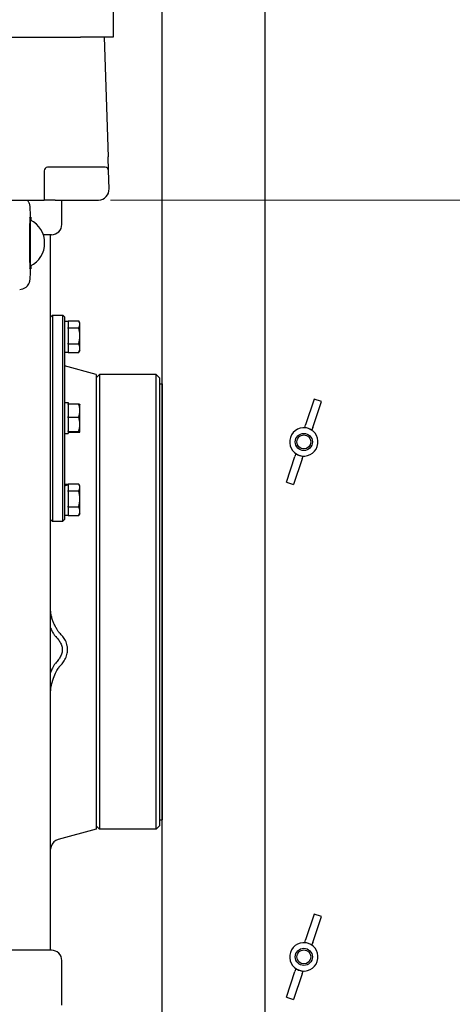
# Model space of a CAD drawing. Units: millimetres. Extents: x 699 to 9405, y 88 to 12258.
# Drawn here: x 2894 to 3147, y 2936 to 3509 of the extents above; entities that cross this region are included whole.
import ezdxf

# ---------------------------------------------------------------- set-up
doc = ezdxf.new("R2010")
doc.units = ezdxf.units.MM
doc.header["$LTSCALE"] = 45
doc.layers.add('Dimensions(Hillmar_metric)', color=7, linetype='Continuous', lineweight=13)
doc.layers.add('Visible Edges(Hillmar_metric)', color=7, linetype='Continuous', lineweight=25)
doc.styles.add('Hillmar_metric_Dimensions', font='arial.ttf')
doc.dimstyles.new('DEFAULT-ISO-Method 1b-Hillmar_metric', dxfattribs={"dimscale": 45, "dimtxt": 2, "dimasz": 2.5, "dimexe": 1, "dimexo": 1, "dimgap": 0.25, "dimtad": 1, "dimtih": 1, "dimtoh": 1, "dimrnd": 1e-08, "dimdsep": 46, "dimtxsty": 'Hillmar_metric_Dimensions', "dimcen": 0.09, "dimdle": 8, "dimclrd": 7, "dimclre": 7, "dimclrt": 7, "dimazin": 2, "dimtfac": 0.75, "dimtmove": 0, "dimatfit": 3, "dimfxl": 1, "dimtolj": 1, "dimlwd": 9, "dimlwe": 9, "dimarcsym": 0})

# ---------------------------------------------------------------- blocks, each defined once
blk = doc.blocks.new('*D31')
at = {"layer": 'Defpoints', "color": 0, "linetype": 'Continuous', "transparency": 16777216}
for p in [(2866.97, 4318.86), (2902.27, 3404.15), (4942.53, 3404.15)]:
    blk.add_point(p, dxfattribs=at)
at = {"layer": 'Dimensions(Hillmar_metric)', "color": 7, "linetype": 'Continuous', "lineweight": 9, "transparency": 16777216}
for p, q in [((2911.97, 4318.86), (4987.53, 4318.86)), ((4942.53, 4206.36), (4942.53, 3918.71)), ((4942.53, 3516.65), (4942.53, 3804.31)), ((2947.27, 3404.15), (4987.53, 3404.15))]:
    blk.add_line(p, q, dxfattribs=at)
at = {"layer": 'Dimensions(Hillmar_metric)', "color": 7, "linetype": 'Continuous', "transparency": 16777216}
for points in [[(4923.78, 4206.36), (4961.28, 4206.36), (4942.53, 4318.86)], [(4923.78, 3516.65), (4961.28, 3516.65), (4942.53, 3404.15)]]:
    blk.add_solid(points, dxfattribs=at)
at = {"layer": 'Dimensions(Hillmar_metric)', "color": 7, "linetype": 'Continuous', "lineweight": 13, "transparency": 16777216, "insert": (4942.53, 3861.51), "char_height": 90, "attachment_point": 5, "style": 'Hillmar_metric_Dimensions'}
blk.add_mtext('\\A1;915', dxfattribs=at)
blk = doc.blocks.new('*D32')
at = {"layer": 'Defpoints', "color": 0, "linetype": 'Continuous', "transparency": 16777216}
for p in [(2902.27, 3404.15), (4206.47, 2290.15), (4942.53, 2290.15)]:
    blk.add_point(p, dxfattribs=at)
at = {"layer": 'Dimensions(Hillmar_metric)', "color": 7, "linetype": 'Continuous', "lineweight": 9, "transparency": 16777216}
for p, q in [((2947.27, 3404.15), (4987.53, 3404.15)), ((4942.53, 3291.65), (4942.53, 2903.59)), ((4942.53, 2402.65), (4942.53, 2790.72)), ((4251.47, 2290.15), (4987.53, 2290.15))]:
    blk.add_line(p, q, dxfattribs=at)
at = {"layer": 'Dimensions(Hillmar_metric)', "color": 7, "linetype": 'Continuous', "transparency": 16777216}
for points in [[(4923.78, 3291.65), (4961.28, 3291.65), (4942.53, 3404.15)], [(4923.78, 2402.65), (4961.28, 2402.65), (4942.53, 2290.15)]]:
    blk.add_solid(points, dxfattribs=at)
at = {"layer": 'Dimensions(Hillmar_metric)', "color": 7, "linetype": 'Continuous', "lineweight": 13, "transparency": 16777216, "insert": (4942.53, 2847.15), "char_height": 90, "attachment_point": 5, "style": 'Hillmar_metric_Dimensions'}
blk.add_mtext('\\A1;1114', dxfattribs=at)
blk = doc.blocks.new('*D39')
at = {"layer": 'Defpoints', "color": 0, "linetype": 'Continuous', "transparency": 16777216}
for p in [(4747.1, 3206.29), (2651.47, 2177.65), (4747.1, 1899.41)]:
    blk.add_point(p, dxfattribs=at)
at = {"layer": 'Dimensions(Hillmar_metric)', "color": 7, "linetype": 'Continuous', "lineweight": 9, "transparency": 16777216}
for p, q in [((4747.1, 3161.29), (4747.1, 1854.41)), ((2651.47, 2132.65), (2651.47, 1854.41)), ((2763.97, 1899.41), (4634.6, 1899.41))]:
    blk.add_line(p, q, dxfattribs=at)
at = {"layer": 'Dimensions(Hillmar_metric)', "color": 7, "linetype": 'Continuous', "transparency": 16777216}
for points in [[(2763.97, 1918.16), (2763.97, 1880.66), (2651.47, 1899.41)], [(4634.6, 1918.16), (4634.6, 1880.66), (4747.1, 1899.41)]]:
    blk.add_solid(points, dxfattribs=at)
at = {"layer": 'Dimensions(Hillmar_metric)', "color": 7, "linetype": 'Continuous', "lineweight": 13, "transparency": 16777216, "insert": (3699.29, 1956.62), "char_height": 90, "attachment_point": 5, "style": 'Hillmar_metric_Dimensions'}
blk.add_mtext('\\A1;2100', dxfattribs=at)

msp = doc.modelspace()

# ---------------------------------------------------------------- linework, layer by layer
at = {"layer": 'Visible Edges(Hillmar_metric)'}
for p, q in [((2977.5615, 2397.2932), (2977.5615, 3921.2932)), ((3037.5453, 2534.7607), (3037.5453, 3636.7932)), ((2948.9738, 3523.1518), (2948.9738, 3499.1518)), ((2797.3919, 3499.1518), (2929.8942, 3499.1518)), ((2948.9738, 3499.1518), (2929.8942, 3499.1518)), ((2943.6738, 3499.1518), (2945.9485, 3429.4431)), ((2946.2137, 3421.317), (2945.9485, 3429.4431)), ((2908.6738, 3421.2518), (2908.6738, 3404.1518)), ((2944.2147, 3423.2518), (2910.6738, 3423.2518)), ((2946.5581, 3410.7605), (2946.2137, 3421.317)), ((2786.9405, 3404.1518), (2902.2738, 3404.1518)), ((2902.2738, 3404.1518), (2908.6738, 3404.1518)), ((2915.0738, 3404.1518), (2908.6738, 3404.1518)), ((2915.0738, 3404.1518), (2940.1615, 3404.1518)), ((2918.9738, 3390.0098), (2918.9738, 3403.0098)), ((2900.9738, 3394.1518), (2900.7309, 3394.1518)), ((2900.9738, 3394.1518), (2900.9738, 3392.4183)), ((2900.7401, 3379.1549), (2900.7401, 3379.1487)), ((2912.9738, 3384.0098), (2908.1653, 3384.0098)), ((2912.4738, 2992.1518), (2912.4738, 3384.0098)), ((2900.9738, 3364.1518), (2900.7309, 3364.1518)), ((2900.9738, 3365.8853), (2900.9738, 3364.1518)), ((2912.4738, 3336.1518), (2913.4738, 3337.1518)), ((2913.4738, 3337.1518), (2919.4738, 3337.1518)), ((2913.4738, 3337.1518), (2913.4738, 3217.1518)), ((2919.4738, 3217.1518), (2919.4738, 3337.1518)), ((2920.4738, 3336.1518), (2919.4738, 3337.1518)), ((2920.4738, 3336.1518), (2920.4738, 3218.1518)), ((2920.4738, 3333.7018), (2922.6738, 3333.7018)), ((2922.6738, 3333.8738), (2928.8093, 3333.8738)), ((2922.6738, 3333.7018), (2922.6738, 3333.8738)), ((2922.6738, 3333.7018), (2922.6738, 3329.9022)), ((2929.5238, 3332.6518), (2928.9741, 3333.6039)), ((2922.6738, 3329.7282), (2922.6738, 3329.9022)), ((2922.6738, 3329.3412), (2922.6738, 3329.7282)), ((2922.6738, 3329.7282), (2928.8093, 3329.7282)), ((2922.6738, 3329.3412), (2922.6738, 3320.8932)), ((2929.5238, 3331.801), (2929.5238, 3332.6518)), ((2929.5238, 3325.1172), (2929.5238, 3331.801)), ((2929.5238, 3317.968), (2929.5238, 3325.1172)), ((2920.4738, 3315.6018), (2922.6738, 3315.6018)), ((2922.6738, 3320.5062), (2922.6738, 3320.8932)), ((2922.6738, 3320.2932), (2922.6738, 3320.5062)), ((2922.6738, 3320.5062), (2928.8093, 3320.5062)), ((2922.6738, 3320.2932), (2922.6738, 3315.6429)), ((2922.6738, 3315.4298), (2922.6738, 3315.6429)), ((2929.5238, 3316.6518), (2928.9741, 3315.6997)), ((2929.5238, 3316.6518), (2929.5238, 3317.968)), ((2922.6738, 3315.4298), (2928.8093, 3315.4298)), ((2938.9738, 3302.6518), (2920.4738, 3307.6089)), ((2938.9738, 3300.6518), (2940.9738, 3302.6518)), ((2938.9738, 3302.6518), (2938.9738, 3037.6518)), ((2940.9738, 3302.6518), (2940.9738, 3037.6518)), ((2973.9738, 3302.6518), (2940.9738, 3302.6518)), ((2973.9738, 3037.6518), (2973.9738, 3302.6518)), ((2975.9738, 3300.6518), (2973.9738, 3302.6518)), ((2975.9738, 3300.6518), (2975.9738, 3039.6518)), ((2975.9738, 3297.1518), (2977.5613, 3297.1518)), ((2977.5613, 3297.1518), (2977.5613, 3043.1518)), ((3066.0761, 3288.1437), (3061.0398, 3273.1435)), ((3070.2473, 3286.7433), (3066.0761, 3288.1437)), ((2920.4738, 3286.2018), (2922.6738, 3286.2018)), ((2922.6738, 3286.2018), (2922.6738, 3285.407)), ((2922.6738, 3285.407), (2928.8093, 3285.407)), ((2922.6738, 3285.0831), (2922.6738, 3285.407)), ((2922.6738, 3285.0831), (2922.6738, 3278.0131)), ((2929.5238, 3285.1518), (2929.516, 3285.1654)), ((2929.5238, 3281.5481), (2929.5238, 3285.1518)), ((2929.5238, 3273.5616), (2929.5238, 3281.5481)), ((3065.2109, 3271.743), (3070.2473, 3286.7433)), ((2922.6738, 3277.6892), (2922.6738, 3278.0131)), ((2922.6738, 3277.6892), (2928.8093, 3277.6892)), ((2922.6738, 3277.3428), (2922.6738, 3277.6892)), ((2922.6738, 3277.3428), (2922.6738, 3269.7805)), ((2922.6738, 3269.4341), (2922.6738, 3269.7805)), ((2929.5238, 3269.1653), (2929.5238, 3273.5616)), ((3060.5299, 3271.625), (3061.0398, 3273.1435)), ((3065.2109, 3271.743), (3064.7011, 3270.2245)), ((2920.4738, 3268.1018), (2922.6738, 3268.1018)), ((2922.6738, 3269.4115), (2922.6738, 3269.4341)), ((2922.6738, 3269.4341), (2928.8093, 3269.4341)), ((2922.6738, 3269.4115), (2922.6738, 3268.1018)), ((2922.6738, 3268.8966), (2928.8093, 3268.8966)), ((2929.5238, 3269.1518), (2929.516, 3269.1382)), ((2929.5238, 3269.1518), (2929.5238, 3269.1653)), ((3049.8433, 3239.7961), (3054.8796, 3254.7963)), ((3059.0508, 3253.3958), (3054.0145, 3238.3956)), ((3055.3895, 3256.3149), (3054.8796, 3254.7963)), ((3059.0508, 3253.3958), (3059.5607, 3254.9144)), ((2920.4738, 3238.7018), (2922.6738, 3238.7018)), ((2922.6738, 3238.8738), (2928.8093, 3238.8738)), ((2922.6738, 3238.7018), (2922.6738, 3238.8738)), ((2922.6738, 3238.7018), (2922.6738, 3238.4182)), ((2922.6738, 3238.4182), (2922.6738, 3238.1554)), ((2922.6738, 3238.1554), (2922.6738, 3234.9022)), ((2929.5238, 3237.6518), (2928.9741, 3238.6039)), ((2929.5238, 3236.801), (2929.5238, 3237.6518)), ((2929.5238, 3230.1172), (2929.5238, 3236.801)), ((3049.8433, 3239.7961), (3054.0145, 3238.3956)), ((2922.6738, 3234.7282), (2922.6738, 3234.9022)), ((2922.6738, 3234.7282), (2928.8093, 3234.7282)), ((2922.6738, 3234.3412), (2922.6738, 3234.7282)), ((2922.6738, 3234.3412), (2922.6738, 3225.8932)), ((2929.5238, 3222.968), (2929.5238, 3230.1172)), ((2922.6738, 3225.5062), (2922.6738, 3225.8932)), ((2922.6738, 3225.5062), (2928.8093, 3225.5062)), ((2922.6738, 3225.2932), (2922.6738, 3225.5062)), ((2922.6738, 3225.2932), (2922.6738, 3220.6429)), ((2912.4738, 3218.1518), (2913.4738, 3217.1518)), ((2920.4738, 3218.1518), (2919.4738, 3217.1518)), ((2920.4738, 3220.6018), (2922.6738, 3220.6018)), ((2922.6738, 3220.4298), (2922.6738, 3220.6429)), ((2922.6738, 3220.4298), (2928.8093, 3220.4298)), ((2929.5238, 3221.6518), (2928.9741, 3220.6997)), ((2929.5238, 3221.6518), (2929.5238, 3222.968)), ((2977.5615, 3222.6018), (2977.5613, 3222.6018)), ((2913.4738, 3217.1518), (2919.4738, 3217.1518)), ((2977.5615, 3117.7018), (2977.5613, 3117.7018)), ((2975.9738, 3043.1518), (2977.5613, 3043.1518)), ((2938.9738, 3037.6518), (2916.9209, 3031.7427)), ((2938.9738, 3039.6518), (2940.9738, 3037.6518)), ((2973.9738, 3037.6518), (2940.9738, 3037.6518)), ((2975.9738, 3039.6518), (2973.9738, 3037.6518)), ((2912.4738, 2967.1518), (2912.4738, 2992.1518)), ((3066.0761, 2988.1437), (3061.0398, 2973.1435)), ((3065.2109, 2971.743), (3070.2473, 2986.7433)), ((3070.2473, 2986.7433), (3066.0761, 2988.1437)), ((3060.5299, 2971.625), (3061.0398, 2973.1435)), ((3065.2109, 2971.743), (3064.7011, 2970.2245)), ((2912.9738, 2967.1518), (2599.9738, 2967.1518)), ((2918.9738, 2936.1518), (2918.9738, 2961.1518)), ((3049.8433, 2939.7961), (3054.8796, 2954.7963)), ((3055.3895, 2956.3149), (3054.8796, 2954.7963)), ((3059.0508, 2953.3958), (3059.5607, 2954.9144)), ((3059.0508, 2953.3958), (3054.0145, 2938.3956)), ((3049.8433, 2939.7961), (3054.0145, 2938.3956))]:
    msp.add_line(p, q, dxfattribs=at)
for centre, radius in [((3060.0453, 3263.2697), 5), ((3060.0453, 3263.2697), 4.0798), ((3060.0453, 2963.2697), 5), ((3060.0453, 2963.2697), 4.0798)]:
    msp.add_circle(centre, radius, dxfattribs=at)
for centre, radius, start, end in [((2910.6738, 3421.2518), 2, 90, 180), ((2944.2147, 3421.2518), 2, 1.8689886, 90), ((2940.1615, 3410.5518), 6.4, 271.8689886, 1.8689886), ((2912.9738, 3403.0098), 6, 0, 10.9723636), ((2940.1615, 3410.5518), 6.4, 270, 271.8689886), ((2893.9738, 3379.1518), 15, 296.9042899, 63.0957101), ((2912.9738, 3390.0098), 6, 270, 0), ((3060.0453, 3263.2697), 8.25, 71.4404022, 251.4404022), ((3060.0453, 3263.2697), 8.25, 251.4404022, 71.4404022), ((2918.4738, 3025.9472), 6, 105, 164.1626383), ((3060.0453, 2963.2697), 8.25, 71.4404022, 251.4404022), ((2912.9738, 2961.1518), 6, 0, 90), ((3060.0453, 2963.2697), 8.25, 251.4404022, 71.4404022), ((2912.9738, 2936.1518), 6, 350.4059318, 0)]:
    msp.add_arc(centre, radius, start, end, dxfattribs=at)
for centre, major_axis, ratio, start_param, end_param in [((2900.4213, 3379.1518), (0, -15), 0.02124778, 1.57100291, 7.85377505), ((3054.4135, 3246.496), (8.2577, 24.5946), 0.7313471, 0, 0.11620982), ((3054.4135, 3246.496), (8.2577, 24.5946), 0.7313471, 6.16697549, 6.28318531), ((3065.6771, 3280.0433), (8.2577, 24.5946), 0.7313471, 3.02538284, 3.14159265), ((3065.6771, 3280.0433), (8.2577, 24.5946), 0.7313471, 3.14159265, 3.25780247), ((2919.7117, 3229.6518), (-15.4803, -5.1022), 0.48284759, 4.36445532, 4.50592961), ((2921.2359, 3229.6518), (-15.4803, -5.1022), 0.48284759, 4.46270687, 4.60320553), ((3054.4135, 2946.496), (8.2577, 24.5946), 0.7313471, 0, 0.11620982), ((3054.4135, 2946.496), (8.2577, 24.5946), 0.7313471, 6.16697549, 6.28318531), ((3065.6771, 2980.0433), (8.2577, 24.5946), 0.7313471, 3.02538284, 3.14159265), ((3065.6771, 2980.0433), (8.2577, 24.5946), 0.7313471, 3.14159265, 3.25780247)]:
    msp.add_ellipse(centre, major_axis=major_axis, ratio=ratio, start_param=start_param, end_param=end_param, dxfattribs=at)
for points, knots in [([(2900.7337, 3394.1518), (2900.7169, 3394.9399), (2900.6987, 3395.669), (2900.6598, 3396.9955), (2900.6391, 3397.5927), (2900.5948, 3398.652), (2900.5715, 3399.1123), (2900.518, 3399.9284), (2900.495, 3400.2562), (2900.4068, 3400.9123), (2900.3906, 3401.1225), (2900.1915, 3401.8582), (2900.1237, 3402.1111), (2899.7926, 3402.8641), (2899.6111, 3403.2924), (2899.0142, 3404.0185), (2898.9583, 3404.0842), (2898.8978, 3404.1518)], [-2.354650747, -2.354650747, -2.354650747, -2.354650747, -2.197879863, -2.197879863, -2.041108979, -2.041108979, -1.884338095, -1.884338095, -1.727567211, -1.727567211, -1.649181769, -1.649181769, -1.619079867, -1.619079867, -1.596636984, -1.596636984, -1.594487628, -1.594487628, -1.594487628, -1.594487628]), ([(2894.42, 3352.1518), (2895.0628, 3352.1518), (2895.7012, 3352.2611), (2896.868, 3352.6355), (2897.3775, 3352.9072), (2898.3114, 3353.5372), (2898.6701, 3353.8925), (2899.3413, 3354.6566), (2899.5513, 3355.0129), (2899.9266, 3355.7019), (2900.0269, 3355.9727), (2900.1913, 3356.4375), (2900.2384, 3356.6125), (2900.3263, 3356.9608), (2900.3543, 3357.1056), (2900.4233, 3357.4884), (2900.4447, 3357.6647), (2900.5088, 3358.2307), (2900.5336, 3358.5847), (2900.5845, 3359.4388), (2900.6073, 3359.9238), (2900.6505, 3361.032), (2900.6708, 3361.6539), (2900.7053, 3362.9026), (2900.7199, 3363.5075), (2900.7337, 3364.1518)], [1.570796327, 1.570796327, 1.570796327, 1.570796327, 1.577614334, 1.577614334, 1.585128248, 1.585128248, 1.594975275, 1.594975275, 1.609779317, 1.609779317, 1.630826371, 1.630826371, 1.654847732, 1.654847732, 1.688070686, 1.688070686, 1.756171189, 1.756171189, 1.912942073, 1.912942073, 2.069712957, 2.069712957, 2.226483841, 2.226483841, 2.354650747, 2.354650747, 2.354650747, 2.354650747]), ([(2916.9209, 3152.9273), (2916.78, 3153.1237), (2916.6446, 3153.3249), (2916.2139, 3153.9918), (2915.8919, 3154.5408), (2915.2439, 3155.7467), (2914.9177, 3156.4034), (2914.6036, 3157.0928), (2914.3292, 3157.6949), (2914.0641, 3158.3221), (2913.5272, 3159.7217), (2913.2759, 3160.467), (2912.8213, 3162.077), (2912.6415, 3162.9307), (2912.5477, 3163.7415)], [0.14103513, 0.14103513, 0.14103513, 0.14103513, 0.21711495, 0.21711495, 0.40087656, 0.40087656, 0.58464187, 0.58464187, 0.58464187, 0.74515399, 0.74515399, 0.93574129, 0.93574129, 1.16928374, 1.16928374, 1.16928374, 1.16928374]), ([(2912.4737, 3154.7317), (2912.6141, 3154.4082), (2912.758, 3154.0932), (2913.2217, 3153.127), (2913.5505, 3152.5124), (2914.0227, 3151.7288), (2914.1752, 3151.4873), (2914.3428, 3151.241)], [-0.485682223, -0.485682223, -0.485682223, -0.485682223, -0.400876558, -0.400876558, -0.217114953, -0.217114953, -0.141035129, -0.141035129, -0.141035129, -0.141035129]), ([(2914.3428, 3151.241), (2914.4981, 3151.0128), (2914.6661, 3150.7805), (2915.0336, 3150.3181), (2915.2328, 3150.0878), (2915.4555, 3149.8637)], [-0.141035129, -0.141035129, -0.141035129, -0.141035129, -0.070517565, -0.070517565, 0, 0, 0, 0]), ([(2915.4555, 3149.8637), (2916.0515, 3149.2635), (2916.5968, 3148.6434), (2917.5132, 3147.43), (2917.9326, 3146.7838), (2918.6646, 3145.3427), (2918.9509, 3144.5414), (2919.2009, 3143.2593), (2919.2465, 3142.7712), (2919.2465, 3142.2972), (2919.2465, 3141.8232), (2919.2009, 3141.3322), (2918.9509, 3140.0342), (2918.6646, 3139.2145), (2917.9326, 3137.7256), (2917.5132, 3137.0516), (2916.5968, 3135.7768), (2916.0513, 3135.1196), (2915.4555, 3134.4787)], [1.19030155, 1.19030155, 1.19030155, 1.19030155, 1.46356573, 1.46356573, 1.71887504, 1.71887504, 2.01067147, 2.01067147, 2.19304424, 2.19304424, 2.19304424, 2.37541701, 2.37541701, 2.66721344, 2.66721344, 2.92252276, 2.92252276, 3.19578693, 3.19578693, 3.19578693, 3.19578693]), ([(2917.7118, 3151.965), (2917.5848, 3152.0915), (2917.4517, 3152.2409), (2917.1851, 3152.5678), (2917.0515, 3152.7451), (2916.9209, 3152.9273)], [0, 0, 0, 0, 0.070517565, 0.070517565, 0.141035129, 0.141035129, 0.141035129, 0.141035129]), ([(2917.7118, 3132.3918), (2918.388, 3133.1176), (2919.0211, 3133.8769), (2920.1138, 3135.3952), (2920.63, 3136.2188), (2921.563, 3138.1153), (2921.9515, 3139.2089), (2922.297, 3141.0009), (2922.3619, 3141.6914), (2922.3619, 3142.3578), (2922.3619, 3143.0243), (2922.297, 3143.7099), (2921.9515, 3145.4755), (2921.563, 3146.5394), (2920.63, 3148.3642), (2920.1138, 3149.1481), (2919.0211, 3150.5819), (2918.3881, 3151.2918), (2917.7118, 3151.965)], [-3.19578693, -3.19578693, -3.19578693, -3.19578693, -2.92252276, -2.92252276, -2.66721344, -2.66721344, -2.37541701, -2.37541701, -2.19304424, -2.19304424, -2.19304424, -2.01067147, -2.01067147, -1.71887504, -1.71887504, -1.46356573, -1.46356573, -1.19030155, -1.19030155, -1.19030155, -1.19030155]), ([(2914.3428, 3132.998), (2914.0435, 3132.5221), (2913.7602, 3132.0095), (2913.1276, 3130.744), (2912.7869, 3129.9668), (2912.4734, 3129.1584)], [-1.868860044, -1.868860044, -1.868860044, -1.868860044, -1.74478094, -1.74478094, -1.579566405, -1.579566405, -1.579566405, -1.579566405]), ([(2915.4555, 3134.4787), (2915.25, 3134.2577), (2915.0577, 3134.023), (2914.6894, 3133.5288), (2914.5134, 3133.2693), (2914.3428, 3132.998)], [-2.010243422, -2.010243422, -2.010243422, -2.010243422, -1.939551733, -1.939551733, -1.868860044, -1.868860044, -1.868860044, -1.868860044]), ([(2916.9209, 3131.3746), (2917.0643, 3131.5835), (2917.203, 3131.7751), (2917.4681, 3132.1163), (2917.5946, 3132.266), (2917.7118, 3132.3918)], [1.868860044, 1.868860044, 1.868860044, 1.868860044, 1.939551733, 1.939551733, 2.010243422, 2.010243422, 2.010243422, 2.010243422]), ([(2912.5477, 3119.1502), (2912.6347, 3120.0722), (2912.7972, 3121.0365), (2913.3973, 3123.6117), (2913.9229, 3125.2064), (2914.5325, 3126.7124), (2915.0308, 3127.9434), (2915.5898, 3129.1236), (2916.4085, 3130.5836), (2916.669, 3131.0076), (2916.9209, 3131.3746)], [0.948393494, 0.948393494, 0.948393494, 0.948393494, 1.154548675, 1.154548675, 1.479318458, 1.479318458, 1.479318458, 1.74478094, 1.74478094, 1.868860044, 1.868860044, 1.868860044, 1.868860044])]:
    msp.add_open_spline(points, degree=3, knots=knots, dxfattribs=at)
for points, weights in [([(2900.7613, 3365.7754), (2900.7449, 3379.1518), (2900.7613, 3392.5283)], [1.07137463258, 2.373398362, 1.07137463258]), ([(2929.5238, 3331.801), (2929.5238, 3332.763), (2928.8093, 3333.8738)], [1, 1.04314139574, 1.01001874936]), ([(2928.8093, 3329.7282), (2929.5238, 3330.839), (2929.5238, 3331.801)], [1.01001874936, 1.04314139574, 1]), ([(2929.5238, 3325.1172), (2929.5238, 3327.2572), (2928.8093, 3329.7282)], [1, 1.04314139574, 1.01001874936]), ([(2928.8093, 3320.5062), (2929.5238, 3322.9773), (2929.5238, 3325.1172)], [1.01001874936, 1.04314139574, 1]), ([(2929.5238, 3317.968), (2929.5238, 3319.146), (2928.8093, 3320.5062)], [1, 1.04314139574, 1.01001874936]), ([(2928.8093, 3315.4298), (2929.5238, 3316.7901), (2929.5238, 3317.968)], [1.01001874936, 1.04314139574, 1]), ([(2928.9741, 3315.6997), (2928.8974, 3315.5669), (2928.8093, 3315.4298)], [1.01686708493, 1.01399146536, 1.01001874936]), ([(2929.5238, 3281.5481), (2929.5238, 3283.339), (2928.8093, 3285.407)], [1, 1.04314139574, 1.01001874936]), ([(2928.8093, 3285.407), (2929.4512, 3285.2776), (2929.516, 3285.1654)], [1.01001874936, 1.03967579106, 1.00819283487]), ([(2928.8093, 3277.6892), (2929.5238, 3279.7572), (2929.5238, 3281.5481)], [1.01001874936, 1.04314139574, 1]), ([(2929.5238, 3273.5616), (2929.5238, 3275.4773), (2928.8093, 3277.6892)], [1, 1.04314139574, 1.01001874936]), ([(2928.8093, 3269.4341), (2929.5238, 3271.646), (2929.5238, 3273.5616)], [1.01001874936, 1.04314139574, 1]), ([(2929.5238, 3269.1653), (2929.5238, 3269.2901), (2928.8093, 3269.4341)], [1, 1.04314139574, 1.01001874936]), ([(2928.8093, 3268.8966), (2929.5238, 3269.0406), (2929.5238, 3269.1653)], [1.01001874936, 1.04314139574, 1]), ([(2929.5238, 3236.801), (2929.5238, 3237.763), (2928.8093, 3238.8738)], [1, 1.04314139574, 1.01001874936]), ([(2928.8093, 3234.7282), (2929.5238, 3235.839), (2929.5238, 3236.801)], [1.01001874936, 1.04314139574, 1]), ([(2929.5238, 3230.1172), (2929.5238, 3232.2572), (2928.8093, 3234.7282)], [1, 1.04314139574, 1.01001874936]), ([(2928.8093, 3225.5062), (2929.5238, 3227.9773), (2929.5238, 3230.1172)], [1.01001874936, 1.04314139574, 1]), ([(2929.5238, 3222.968), (2929.5238, 3224.146), (2928.8093, 3225.5062)], [1, 1.04314139574, 1.01001874936]), ([(2928.8093, 3220.4298), (2929.5238, 3221.7901), (2929.5238, 3222.968)], [1.01001874936, 1.04314139574, 1]), ([(2928.9741, 3220.6997), (2928.8974, 3220.5669), (2928.8093, 3220.4298)], [1.01686708493, 1.01399146536, 1.01001874936])]:
    msp.add_rational_spline(points, weights, degree=2, dxfattribs=at)
for points in [[(2912.5477, 3163.7415), (2912.4997, 3164.1563), (2912.4738, 3164.5632), (2912.4738, 3164.9656)], [(2912.4738, 3117.6339), (2912.4738, 3118.1369), (2912.4997, 3118.6421), (2912.5477, 3119.1502)], [(2912.7015, 3027.5846), (2912.5594, 3027.0833), (2912.4738, 3026.5326), (2912.4738, 3025.9552)]]:
    msp.add_open_spline(points, degree=3, dxfattribs=at)

# ---------------------------------------------------------------- dimensions: what is measured, and where the dimension line sits
at = {"layer": 'Dimensions(Hillmar_metric)', "color": 7, "linetype": 'Continuous', "lineweight": 13}
for base, p1, p2, angle, override, picture, middle in [((4942.5251, 3404.1518), (2866.9738, 4318.864), (2902.2738, 3404.1518), 270, {"dimgap": 0.25, "dimdec": 0, "dimtol": 0, "dimlim": 0, "dimtp": 0, "dimtm": 0, "dimtdec": 2, "dimtofl": 0, "dimatfit": 1}, '*D31', (4942.5251, 3861.5079)), ((4942.5251, 2290.1518), (2902.2738, 3404.1518), (4206.4738, 2290.1518), 90, {"dimgap": 0.25, "dimdec": 2, "dimtol": 0, "dimlim": 0, "dimtp": 0, "dimtm": 0, "dimtdec": 2, "dimtofl": 0, "dimatfit": 1}, '*D32', (4942.5251, 2847.1518))]:
    dim = msp.add_linear_dim(base=base, p1=p1, p2=p2, angle=angle, dimstyle='DEFAULT-ISO-Method 1b-Hillmar_metric', override=override, dxfattribs=at)
    dim.commit()
    dim.dimension.update_dxf_attribs({"geometry": picture, "text_midpoint": middle, "dimtype": 160})
dim = msp.add_linear_dim(base=(4747.1003, 1899.4142), p1=(2651.4738, 2177.6518), p2=(4747.1003, 3206.2932), dimstyle='DEFAULT-ISO-Method 1b-Hillmar_metric', override={"dimgap": 0.25, "dimtih": 0, "dimtoh": 0, "dimdec": 2, "dimlfac": 1.002087, "dimtol": 0, "dimlim": 0, "dimtp": 0, "dimtm": 0, "dimtdec": 2, "dimtofl": 0, "dimatfit": 1}, dxfattribs=at)
dim.commit()
dim.dimension.update_dxf_attribs({"geometry": '*D39', "text_midpoint": (3699.287, 1899.4142), "dimtype": 160})

doc.saveas('drawing.dxf')
